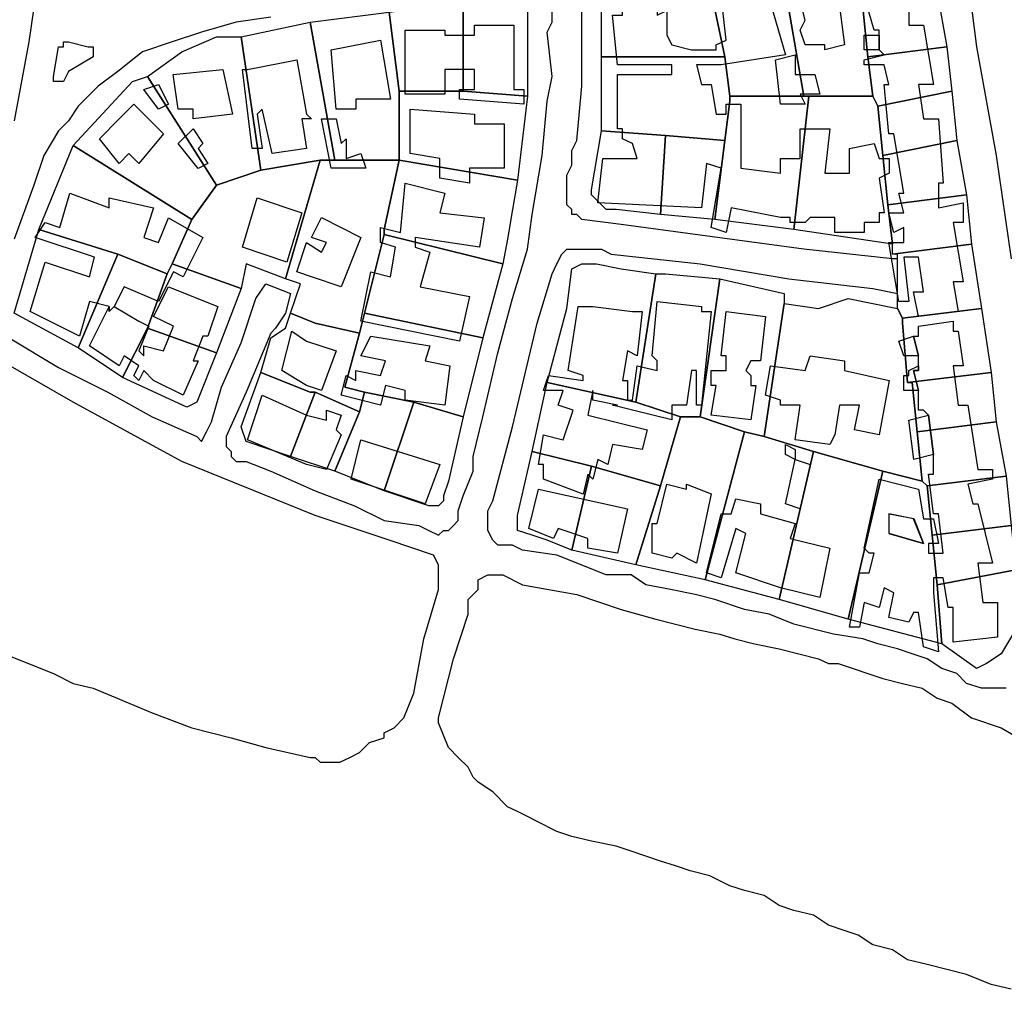
# Model space of a CAD drawing. Units: millimetres. Extents: x 12030 to 20115, y -244 to 5247.
# Drawn here: x 12632 to 12832, y 2875 to 3072 of the extents above; entities that cross this region are included whole.
import ezdxf

# ---------------------------------------------------------------- set-up
doc = ezdxf.new("R2010")
doc.units = ezdxf.units.MM
for name, color, linetype, lineweight in [('edificacion', 7, 'Continuous', 30), ('predios', 8, 'Continuous', 30), ('soleras', 251, 'Continuous', 30)]:
    doc.layers.add(name, color=color, linetype=linetype, lineweight=lineweight)

# ---------------------------------------------------------------- blocks, each defined once
blk = doc.blocks.new('BLK001778', base_point=(353514, 6299406))
at = {"layer": 'edificacion'}
blk.add_lwpolyline([(353514, 6299406), (353513, 6299410), (353513, 6299413), (353522, 6299414), (353523, 6299407), (353521, 6299406), (353521, 6299399), (353524, 6299399), (353526, 6299387), (353523, 6299387), (353524, 6299380), (353527, 6299380), (353528, 6299367), (353527, 6299367), (353527, 6299362), (353532, 6299363), (353532, 6299359), (353530, 6299359), (353532, 6299347), (353530, 6299347), (353531, 6299341), (353523, 6299340), (353522, 6299345), (353524, 6299345), (353523, 6299352), (353520, 6299352), (353521, 6299343), (353519, 6299343), (353517, 6299355), (353520, 6299355), (353520, 6299358), (353518, 6299357), (353517, 6299361), (353520, 6299361), (353519, 6299365), (353520, 6299365), (353518, 6299377), (353517, 6299377), (353516, 6299387), (353517, 6299387), (353516, 6299391), (353512, 6299391), (353512, 6299391), (353512, 6299392), (353516, 6299393), (353515, 6299394), (353515, 6299397), (353515, 6299398), (353514, 6299398), (353512, 6299405), (353514, 6299406), (353514, 6299406)], close=True, dxfattribs=at)
blk = doc.blocks.new('BLK001800', base_point=(353498, 6299408))
at = {"layer": 'edificacion'}
blk.add_lwpolyline([(353498, 6299408), (353506, 6299410), (353508, 6299395), (353504, 6299394), (353504, 6299395), (353500, 6299395), (353499, 6299398), (353500, 6299400), (353498, 6299408)], close=True, dxfattribs=at)
blk = doc.blocks.new('BLK001804', base_point=(353470, 6299401))
at = {"layer": 'edificacion'}
blk.add_lwpolyline([(353470, 6299401), (353472, 6299402), (353472, 6299397), (353473, 6299395), (353477, 6299394), (353482, 6299394), (353482, 6299394), (353482, 6299395), (353484, 6299396), (353483, 6299405), (353492, 6299407), (353496, 6299393), (353483, 6299391), (353483, 6299391), (353478, 6299391), (353479, 6299387), (353481, 6299387), (353482, 6299381), (353484, 6299381), (353484, 6299383), (353487, 6299383), (353487, 6299370), (353495, 6299369), (353495, 6299372), (353499, 6299372), (353499, 6299378), (353505, 6299378), (353504, 6299369), (353509, 6299369), (353509, 6299374), (353514, 6299375), (353515, 6299372), (353517, 6299372), (353517, 6299369), (353515, 6299368), (353516, 6299361), (353515, 6299361), (353515, 6299359), (353512, 6299359), (353512, 6299357), (353506, 6299357), (353506, 6299360), (353501, 6299360), (353500, 6299359), (353497, 6299359), (353497, 6299360), (353495, 6299360), (353485, 6299362), (353484, 6299357), (353481, 6299358), (353483, 6299370), (353480, 6299371), (353479, 6299362), (353458, 6299363), (353459, 6299372), (353466, 6299372), (353465, 6299375), (353463, 6299376), (353463, 6299378), (353462, 6299378), (353462, 6299389), (353473, 6299389), (353473, 6299391), (353462, 6299391), (353461, 6299401), (353463, 6299401), (353463, 6299405), (353470, 6299406), (353470, 6299406), (353470, 6299401)], close=True, dxfattribs=at)
blk = doc.blocks.new('BLK001852', base_point=(353419, 6299398))
at = {"layer": 'edificacion'}
blk.add_lwpolyline([(353419, 6299398), (353427, 6299398), (353427, 6299397), (353433, 6299397), (353433, 6299399), (353441, 6299399), (353441, 6299386), (353443, 6299386), (353443, 6299383), (353430, 6299384), (353430, 6299386), (353433, 6299386), (353433, 6299390), (353427, 6299390), (353427, 6299385), (353419, 6299385), (353419, 6299398)], close=True, dxfattribs=at)
blk = doc.blocks.new('BLK001862', base_point=(353515, 6299394))
at = {"layer": 'edificacion'}
blk.add_lwpolyline([(353515, 6299394), (353512, 6299394), (353512, 6299397), (353515, 6299397), (353515, 6299394)], close=True, dxfattribs=at)
blk = doc.blocks.new('BLK001867', base_point=(353404, 6299394))
at = {"layer": 'edificacion'}
blk.add_lwpolyline([(353404, 6299394), (353414, 6299396), (353416, 6299384), (353409, 6299384), (353409, 6299382), (353405, 6299382), (353404, 6299394)], close=True, dxfattribs=at)
blk = doc.blocks.new('BLK001878', base_point=(353494, 6299392))
at = {"layer": 'edificacion'}
blk.add_lwpolyline([(353494, 6299392), (353498, 6299393), (353498, 6299389), (353502, 6299389), (353503, 6299385), (353499, 6299385), (353500, 6299383), (353495, 6299383), (353494, 6299392)], close=True, dxfattribs=at)
blk = doc.blocks.new('BLK001885', base_point=(353399, 6299374))
at = {"layer": 'edificacion'}
blk.add_lwpolyline([(353399, 6299374), (353392, 6299373), (353390, 6299382), (353389, 6299381), (353390, 6299374), (353388, 6299374), (353386, 6299390), (353387, 6299390), (353397, 6299392), (353399, 6299381), (353400, 6299380), (353398, 6299380), (353399, 6299374)], close=True, dxfattribs=at)
blk = doc.blocks.new('BLK001892', base_point=(353372, 6299389))
at = {"layer": 'edificacion'}
blk.add_lwpolyline([(353372, 6299389), (353382, 6299390), (353384, 6299381), (353376, 6299380), (353376, 6299382), (353373, 6299382), (353372, 6299389)], close=True, dxfattribs=at)
blk = doc.blocks.new('BLK001898', base_point=(353366, 6299386))
at = {"layer": 'edificacion'}
blk.add_lwpolyline([(353366, 6299386), (353369, 6299387), (353371, 6299383), (353369, 6299382), (353366, 6299386)], close=True, dxfattribs=at)
blk = doc.blocks.new('BLK001919', base_point=(353357, 6299376))
at = {"layer": 'edificacion'}
blk.add_lwpolyline([(353357, 6299376), (353361, 6299380), (353361, 6299380), (353364, 6299383), (353370, 6299377), (353365, 6299371), (353363, 6299373), (353361, 6299371), (353357, 6299376)], close=True, dxfattribs=at)
blk = doc.blocks.new('BLK001927', base_point=(353420, 6299382))
at = {"layer": 'edificacion'}
blk.add_lwpolyline([(353420, 6299382), (353433, 6299381), (353433, 6299379), (353439, 6299379), (353439, 6299370), (353432, 6299370), (353432, 6299367), (353426, 6299368), (353426, 6299372), (353420, 6299373), (353420, 6299382)], close=True, dxfattribs=at)
blk = doc.blocks.new('BLK001934', base_point=(353402, 6299380))
at = {"layer": 'edificacion'}
blk.add_lwpolyline([(353402, 6299380), (353405, 6299380), (353406, 6299375), (353407, 6299376), (353407, 6299372), (353410, 6299373), (353411, 6299370), (353404, 6299370), (353402, 6299380)], close=True, dxfattribs=at)
blk = doc.blocks.new('BLK001941', base_point=(353373, 6299375))
at = {"layer": 'edificacion'}
blk.add_lwpolyline([(353373, 6299375), (353376, 6299378), (353378, 6299375), (353377, 6299374), (353379, 6299371), (353377, 6299370), (353373, 6299375)], close=True, dxfattribs=at)
blk = doc.blocks.new('BLK001983', base_point=(353419, 6299367))
at = {"layer": 'edificacion'}
blk.add_lwpolyline([(353419, 6299367), (353427, 6299365), (353426, 6299361), (353435, 6299360), (353434, 6299354), (353421, 6299356), (353421, 6299354), (353424, 6299353), (353422, 6299346), (353432, 6299344), (353430, 6299335), (353410, 6299339), (353412, 6299349), (353416, 6299348), (353417, 6299354), (353414, 6299355), (353414, 6299358), (353418, 6299357), (353419, 6299367)], close=True, dxfattribs=at)
blk = doc.blocks.new('BLK001994', base_point=(353360, 6299342))
at = {"layer": 'edificacion'}
blk.add_lwpolyline([(353360, 6299342), (353359, 6299341), (353359, 6299342), (353355, 6299343), (353353, 6299336), (353343, 6299341), (353346, 6299351), (353355, 6299348), (353356, 6299352), (353344, 6299356), (353346, 6299359), (353349, 6299358), (353351, 6299365), (353359, 6299362), (353359, 6299364), (353368, 6299362), (353366, 6299356), (353369, 6299355), (353371, 6299360), (353378, 6299356), (353374, 6299348), (353372, 6299349), (353369, 6299343), (353362, 6299346), (353360, 6299342)], close=True, dxfattribs=at)
blk = doc.blocks.new('BLK001998', base_point=(353389, 6299364))
at = {"layer": 'edificacion'}
blk.add_lwpolyline([(353389, 6299364), (353398, 6299361), (353395, 6299351), (353386, 6299354), (353389, 6299364)], close=True, dxfattribs=at)
blk = doc.blocks.new('BLK002017', base_point=(353400, 6299348))
at = {"layer": 'edificacion'}
blk.add_lwpolyline([(353400, 6299348), (353397, 6299349), (353399, 6299355), (353402, 6299353), (353403, 6299355), (353400, 6299356), (353402, 6299360), (353410, 6299356), (353406, 6299346), (353400, 6299348)], close=True, dxfattribs=at)
blk = doc.blocks.new('BLK002074', base_point=(353360, 6299342))
at = {"layer": 'edificacion'}
blk.add_lwpolyline([(353360, 6299342), (353365, 6299339), (353367, 6299338), (353365, 6299333), (353366, 6299332), (353366, 6299334), (353370, 6299333), (353372, 6299338), (353368, 6299340), (353371, 6299346), (353381, 6299342), (353379, 6299336), (353378, 6299336), (353376, 6299331), (353377, 6299331), (353374, 6299324), (353368, 6299327), (353366, 6299329), (353365, 6299327), (353364, 6299328), (353365, 6299330), (353362, 6299332), (353361, 6299330), (353355, 6299334), (353359, 6299342), (353359, 6299341), (353360, 6299342)], close=True, dxfattribs=at)
blk = doc.blocks.new('BLK002092', base_point=(353454, 6299342))
at = {"layer": 'edificacion'}
blk.add_lwpolyline([(353454, 6299342), (353457, 6299342), (353465, 6299341), (353465, 6299341), (353467, 6299341), (353466, 6299332), (353464, 6299333), (353463, 6299327), (353464, 6299327), (353464, 6299323), (353465, 6299323), (353466, 6299330), (353470, 6299329), (353470, 6299331), (353469, 6299332), (353470, 6299343), (353479, 6299342), (353479, 6299341), (353481, 6299341), (353479, 6299322), (353478, 6299322), (353478, 6299329), (353477, 6299329), (353476, 6299322), (353473, 6299322), (353473, 6299319), (353465, 6299321), (353461, 6299322), (353462, 6299322), (353457, 6299323), (353457, 6299325), (353457, 6299325), (353456, 6299320), (353468, 6299317), (353467, 6299313), (353461, 6299314), (353460, 6299310), (353458, 6299311), (353457, 6299307), (353456, 6299308), (353455, 6299304), (353447, 6299307), (353447, 6299310), (353446, 6299310), (353447, 6299316), (353451, 6299315), (353453, 6299321), (353450, 6299322), (353451, 6299325), (353447, 6299325), (353448, 6299328), (353455, 6299327), (353455, 6299328), (353452, 6299329), (353454, 6299342)], close=True, dxfattribs=at)
blk = doc.blocks.new('BLK002103', base_point=(353484, 6299341))
at = {"layer": 'edificacion'}
blk.add_lwpolyline([(353484, 6299341), (353492, 6299340), (353491, 6299331), (353489, 6299331), (353488, 6299329), (353489, 6299328), (353489, 6299326), (353490, 6299326), (353489, 6299319), (353481, 6299320), (353482, 6299326), (353481, 6299326), (353481, 6299329), (353484, 6299329), (353484, 6299329), (353484, 6299332), (353483, 6299332), (353484, 6299341)], close=True, dxfattribs=at)
blk = doc.blocks.new('BLK002111', base_point=(353522, 6299336))
at = {"layer": 'edificacion'}
for points in [[(353522, 6299336), (353523, 6299336), (353523, 6299338), (353530, 6299339), (353530, 6299337), (353531, 6299337), (353532, 6299330), (353530, 6299330), (353531, 6299322), (353533, 6299322), (353535, 6299309), (353538, 6299309), (353538, 6299307), (353533, 6299306), (353534, 6299302), (353535, 6299302), (353538, 6299290), (353535, 6299290), (353536, 6299282), (353539, 6299282), (353539, 6299275), (353530, 6299274), (353530, 6299281), (353529, 6299281), (353528, 6299287), (353526, 6299287), (353526, 6299284), (353527, 6299272), (353524, 6299273), (353523, 6299280), (353522, 6299280), (353521, 6299278), (353517, 6299279), (353518, 6299284), (353516, 6299285), (353515, 6299281), (353512, 6299282), (353511, 6299277), (353509, 6299277), (353511, 6299288), (353513, 6299288), (353513, 6299288), (353514, 6299292), (353514, 6299292), (353513, 6299292), (353512, 6299293), (353515, 6299307), (353523, 6299305), (353524, 6299299), (353526, 6299299), (353527, 6299294), (353525, 6299294), (353525, 6299292), (353528, 6299292), (353527, 6299300), (353526, 6299300), (353525, 6299308), (353526, 6299308), (353526, 6299312), (353525, 6299320), (353524, 6299321), (353523, 6299321), (353523, 6299325), (353522, 6299329), (353523, 6299329), (353523, 6299330), (353523, 6299332), (353522, 6299336)], [(353517, 6299300), (353517, 6299296), (353524, 6299294), (353522, 6299299), (353517, 6299300)]]:
    blk.add_lwpolyline(points, close=True, dxfattribs=at)
blk = doc.blocks.new('BLK002117', base_point=(353399, 6299326))
at = {"layer": 'edificacion'}
blk.add_lwpolyline([(353399, 6299326), (353394, 6299329), (353396, 6299337), (353399, 6299335), (353405, 6299333), (353402, 6299325), (353399, 6299326)], close=True, dxfattribs=at)
blk = doc.blocks.new('BLK002123', base_point=(353412, 6299336))
at = {"layer": 'edificacion'}
blk.add_lwpolyline([(353412, 6299336), (353424, 6299334), (353423, 6299331), (353428, 6299330), (353427, 6299322), (353419, 6299323), (353419, 6299325), (353415, 6299326), (353414, 6299322), (353410, 6299323), (353406, 6299324), (353407, 6299328), (353409, 6299327), (353409, 6299329), (353414, 6299328), (353415, 6299331), (353410, 6299332), (353412, 6299336)], close=True, dxfattribs=at)
blk = doc.blocks.new('BLK002125', base_point=(353522, 6299336))
at = {"layer": 'edificacion'}
blk.add_lwpolyline([(353522, 6299336), (353523, 6299332), (353520, 6299332), (353519, 6299335), (353522, 6299336)], close=True, dxfattribs=at)
blk = doc.blocks.new('BLK002145', base_point=(353493, 6299330))
at = {"layer": 'edificacion'}
blk.add_lwpolyline([(353493, 6299330), (353500, 6299329), (353501, 6299332), (353508, 6299331), (353508, 6299329), (353517, 6299327), (353515, 6299316), (353510, 6299317), (353511, 6299322), (353507, 6299322), (353506, 6299316), (353505, 6299314), (353498, 6299315), (353499, 6299322), (353495, 6299322), (353495, 6299323), (353492, 6299324), (353493, 6299330)], close=True, dxfattribs=at)
blk = doc.blocks.new('BLK002153', base_point=(353523, 6299330))
at = {"layer": 'edificacion'}
blk.add_lwpolyline([(353523, 6299330), (353523, 6299329), (353522, 6299329), (353523, 6299325), (353520, 6299325), (353520, 6299328), (353521, 6299328), (353521, 6299329), (353523, 6299330)], close=True, dxfattribs=at)
blk = doc.blocks.new('BLK002174', base_point=(353399, 6299320))
at = {"layer": 'edificacion'}
blk.add_lwpolyline([(353399, 6299320), (353403, 6299319), (353403, 6299321), (353406, 6299320), (353405, 6299317), (353406, 6299316), (353403, 6299309), (353399, 6299310), (353387, 6299315), (353390, 6299324), (353399, 6299320)], close=True, dxfattribs=at)
blk = doc.blocks.new('BLK002191', base_point=(353525, 6299320))
at = {"layer": 'edificacion'}
blk.add_lwpolyline([(353525, 6299320), (353526, 6299312), (353522, 6299311), (353521, 6299319), (353525, 6299320)], close=True, dxfattribs=at)
blk = doc.blocks.new('BLK002212', base_point=(353410, 6299315))
at = {"layer": 'edificacion'}
blk.add_lwpolyline([(353410, 6299315), (353426, 6299310), (353423, 6299302), (353408, 6299307), (353410, 6299315)], close=True, dxfattribs=at)
blk = doc.blocks.new('BLK002218', base_point=(353496, 6299314))
at = {"layer": 'edificacion'}
blk.add_lwpolyline([(353496, 6299314), (353498, 6299313), (353498, 6299311), (353496, 6299312), (353496, 6299314)], close=True, dxfattribs=at)
blk = doc.blocks.new('BLK002230', base_point=(353498, 6299311))
at = {"layer": 'edificacion'}
blk.add_lwpolyline([(353498, 6299311), (353501, 6299310), (353499, 6299301), (353496, 6299302), (353498, 6299311)], close=True, dxfattribs=at)
blk = doc.blocks.new('BLK002246', base_point=(353472, 6299306))
at = {"layer": 'edificacion'}
blk.add_lwpolyline([(353472, 6299306), (353476, 6299305), (353476, 6299306), (353481, 6299304), (353478, 6299290), (353474, 6299292), (353473, 6299291), (353469, 6299292), (353469, 6299298), (353470, 6299298), (353472, 6299306)], close=True, dxfattribs=at)
blk = doc.blocks.new('BLK002250', base_point=(353446, 6299305))
at = {"layer": 'edificacion'}
blk.add_lwpolyline([(353446, 6299305), (353464, 6299301), (353462, 6299292), (353456, 6299293), (353456, 6299295), (353450, 6299297), (353449, 6299295), (353444, 6299297), (353446, 6299305)], close=True, dxfattribs=at)
blk = doc.blocks.new('BLK002257', base_point=(353483, 6299300))
at = {"layer": 'edificacion'}
blk.add_lwpolyline([(353483, 6299300), (353485, 6299300), (353486, 6299303), (353491, 6299302), (353491, 6299300), (353498, 6299298), (353497, 6299295), (353505, 6299293), (353503, 6299283), (353495, 6299285), (353486, 6299288), (353488, 6299296), (353486, 6299297), (353483, 6299287), (353480, 6299288), (353483, 6299300)], close=True, dxfattribs=at)
blk = doc.blocks.new('BLK002272', base_point=(353517, 6299300))
at = {"layer": 'edificacion'}
blk.add_lwpolyline([(353517, 6299300), (353522, 6299299), (353524, 6299294), (353517, 6299296), (353517, 6299300)], close=True, dxfattribs=at)

msp = doc.modelspace()

# ---------------------------------------------------------------- linework, layer by layer
at = {"layer": 'predios'}
for points in [[(12803.27, 3074.21), (12804.27, 3064.2), (12805.27, 3056.19), (12792.26, 3056.19), (12791.25, 3056.19), (12786.25, 3085.22), (12801.27, 3088.23), (12803.27, 3074.21)], [(12771.23, 3083.22), (12786.25, 3085.22), (12791.25, 3056.19), (12776.24, 3056.19), (12775.23, 3064.2), (12771.23, 3083.22)], [(12771.23, 3083.22), (12775.23, 3064.2), (12750.2, 3064.2), (12750.2, 3064.2), (12750.2, 3073.21), (12750.2, 3075.21), (12750.2, 3078.21), (12751.2, 3079.22), (12753.21, 3080.22), (12756.21, 3080.22), (12771.23, 3083.22)], [(12722.17, 3057.19), (12722.17, 3075.21), (12733.18, 3077.21), (12735.18, 3074.21), (12735.18, 3056.19), (12722.17, 3057.19)], [(12818.29, 3077.21), (12820.29, 3066.2), (12804.27, 3064.2), (12803.27, 3074.21), (12818.29, 3077.21)], [(12707.15, 3073.21), (12722.17, 3075.21), (12722.17, 3057.19), (12709.15, 3057.19), (12707.15, 3073.21)], [(12707.15, 3073.21), (12709.15, 3057.19), (12709.15, 3043.17), (12696.14, 3043.17), (12691.13, 3071.21), (12707.15, 3073.21)], [(12696.14, 3043.17), (12693.13, 3043.17), (12681.12, 3041.17), (12677.11, 3068.2), (12691.13, 3071.21), (12696.14, 3043.17)], [(12677.11, 3068.2), (12681.12, 3041.17), (12672.11, 3038.16), (12658.09, 3060.19), (12665.1, 3065.2), (12672.11, 3068.2), (12677.11, 3068.2)], [(12820.29, 3066.2), (12821.29, 3057.19), (12806.27, 3054.18), (12805.27, 3056.19), (12804.27, 3064.2), (12820.29, 3066.2)], [(12750.2, 3064.2), (12775.23, 3064.2), (12776.24, 3056.19), (12776.24, 3055.19), (12775.23, 3047.18), (12763.22, 3048.18), (12750.2, 3049.18), (12750.2, 3064.2)], [(12658.09, 3060.19), (12672.11, 3038.16), (12667.1, 3031.16), (12643.07, 3046.17), (12655.08, 3059.19), (12658.09, 3060.19)], [(12722.17, 3057.19), (12735.18, 3056.19), (12733.18, 3039.17), (12709.15, 3043.17), (12709.15, 3057.19), (12722.17, 3057.19)], [(12792.26, 3056.19), (12789.25, 3029.15), (12773.23, 3031.16), (12775.23, 3047.18), (12776.24, 3055.19), (12776.24, 3056.19), (12791.25, 3056.19), (12792.26, 3056.19)], [(12805.27, 3056.19), (12806.27, 3054.18), (12807.27, 3044.17), (12808.28, 3034.16), (12809.28, 3026.15), (12789.25, 3029.15), (12792.26, 3056.19), (12805.27, 3056.19)], [(12821.29, 3057.19), (12822.29, 3047.18), (12807.27, 3044.17), (12806.27, 3054.18), (12821.29, 3057.19)], [(12763.22, 3048.18), (12762.22, 3032.16), (12753.21, 3033.16), (12751.2, 3033.16), (12749.2, 3035.16), (12748.2, 3036.16), (12748.2, 3037.16), (12750.2, 3049.18), (12763.22, 3048.18)], [(12775.23, 3047.18), (12773.23, 3031.16), (12762.22, 3032.16), (12763.22, 3048.18), (12775.23, 3047.18)], [(12822.29, 3047.18), (12824.3, 3036.16), (12808.28, 3034.16), (12807.27, 3044.17), (12822.29, 3047.18)], [(12667.1, 3031.16), (12663.09, 3022.14), (12662.09, 3020.14), (12652.08, 3024.15), (12652.08, 3024.15), (12636.06, 3029.15), (12643.07, 3046.17), (12667.1, 3031.16)], [(12693.13, 3043.17), (12686.12, 3019.14), (12678.11, 3022.14), (12677.11, 3017.14), (12663.09, 3022.14), (12667.1, 3031.16), (12672.11, 3038.16), (12681.12, 3041.17), (12693.13, 3043.17)], [(12709.15, 3043.17), (12706.15, 3029.15), (12706.15, 3028.15), (12702.14, 3012.13), (12701.14, 3008.13), (12692.13, 3010.13), (12687.12, 3012.13), (12687.12, 3012.13), (12689.13, 3018.14), (12686.12, 3019.14), (12693.13, 3043.17), (12696.14, 3043.17), (12709.15, 3043.17)], [(12733.18, 3039.17), (12732.18, 3033.16), (12731.18, 3027.15), (12730.18, 3022.14), (12706.15, 3028.15), (12706.15, 3029.15), (12709.15, 3043.17), (12733.18, 3039.17)], [(12824.3, 3036.16), (12825.3, 3026.15), (12809.28, 3024.15), (12809.28, 3026.15), (12808.28, 3034.16), (12824.3, 3036.16)], [(12636.06, 3029.15), (12652.08, 3024.15), (12652.08, 3024.15), (12644.07, 3005.12), (12631.05, 3012.13), (12636.06, 3029.15)], [(12730.18, 3022.14), (12726.17, 3007.13), (12702.14, 3012.13), (12706.15, 3028.15), (12730.18, 3022.14)], [(12809.28, 3024.15), (12809.28, 3024.15), (12825.3, 3026.15), (12827.3, 3013.13), (12811.28, 3011.13), (12810.28, 3013.13), (12810.28, 3017.14), (12810.28, 3017.14), (12810.28, 3024.15), (12809.28, 3024.15), (12809.28, 3024.15)], [(12652.08, 3024.15), (12662.09, 3020.14), (12658.09, 3009.13), (12653.08, 2999.12), (12644.07, 3005.12), (12652.08, 3024.15)], [(12662.09, 3020.14), (12663.09, 3022.14), (12677.11, 3017.14), (12672.11, 3004.12), (12672.11, 3004.12), (12658.09, 3009.13), (12662.09, 3020.14)], [(12757.21, 2994.11), (12739.19, 2998.11), (12743.19, 3013.13), (12744.2, 3021.14), (12746.2, 3022.14), (12749.2, 3022.14), (12754.21, 3021.14), (12761.22, 3020.14), (12757.21, 2994.11)], [(12757.21, 2994.11), (12761.22, 3020.14), (12763.22, 3020.14), (12774.23, 3019.14), (12770.23, 2991.11), (12766.22, 2991.11), (12766.22, 2991.11), (12757.21, 2994.11), (12757.21, 2994.11)], [(12774.23, 3019.14), (12787.25, 3016.14), (12787.25, 3014.13), (12783.24, 2987.1), (12779.24, 2988.1), (12770.23, 2991.11), (12774.23, 3019.14)], [(12810.28, 3013.13), (12811.28, 3011.13), (12811.28, 3010.13), (12812.28, 2998.11), (12813.28, 2998.11), (12814.28, 2988.1), (12814.28, 2988.1), (12815.28, 2978.09), (12807.27, 2980.09), (12793.26, 2984.1), (12783.24, 2987.1), (12787.25, 3014.13), (12794.26, 3013.13), (12800.27, 3015.14), (12810.28, 3013.13)], [(12827.3, 3013.13), (12829.3, 3000.12), (12812.28, 2998.11), (12811.28, 3010.13), (12811.28, 3011.13), (12827.3, 3013.13)], [(12687.12, 3012.13), (12692.13, 3010.13), (12701.14, 3008.13), (12698.14, 2997.11), (12702.14, 2996.11), (12702.14, 2996.11), (12701.14, 2992.11), (12692.13, 2996.11), (12691.13, 2996.11), (12681.12, 3000.12), (12683.12, 3007.13), (12686.12, 3009.13), (12687.12, 3012.13)], [(12702.14, 3012.13), (12726.17, 3007.13), (12726.17, 3007.13), (12722.17, 2991.11), (12712.16, 2994.11), (12702.14, 2996.11), (12702.14, 2996.11), (12698.14, 2997.11), (12701.14, 3008.13), (12702.14, 3012.13)], [(12672.11, 3004.12), (12668.1, 2994.11), (12666.1, 2993.11), (12653.08, 2999.12), (12658.09, 3009.13), (12672.11, 3004.12)], [(12692.13, 2996.11), (12687.12, 2983.1), (12678.11, 2986.1), (12677.11, 2989.1), (12681.12, 3000.12), (12691.13, 2996.11), (12692.13, 2996.11)], [(12829.3, 3000.12), (12830.3, 2990.1), (12814.28, 2988.1), (12814.28, 2988.1), (12813.28, 2998.11), (12812.28, 2998.11), (12829.3, 3000.12)], [(12757.21, 2994.11), (12757.21, 2994.11), (12766.22, 2991.11), (12762.22, 2977.09), (12748.2, 2981.09), (12736.19, 2984.1), (12739.19, 2998.11), (12757.21, 2994.11)], [(12701.14, 2992.11), (12696.14, 2980.09), (12687.12, 2983.1), (12692.13, 2996.11), (12701.14, 2992.11)], [(12702.14, 2996.11), (12712.16, 2994.11), (12706.15, 2976.09), (12696.14, 2980.09), (12701.14, 2992.11), (12702.14, 2996.11)], [(12712.16, 2994.11), (12722.17, 2991.11), (12719.16, 2978.09), (12718.16, 2975.09), (12718.16, 2974.08), (12717.16, 2973.08), (12716.16, 2973.08), (12715.16, 2973.08), (12706.15, 2976.09), (12712.16, 2994.11)], [(12770.23, 2991.11), (12779.24, 2988.1), (12771.23, 2958.06), (12757.21, 2961.07), (12762.22, 2977.09), (12766.22, 2991.11), (12766.22, 2991.11), (12770.23, 2991.11)], [(12830.3, 2990.1), (12832.31, 2979.09), (12816.29, 2977.09), (12815.28, 2978.09), (12814.28, 2988.1), (12830.3, 2990.1)], [(12783.24, 2987.1), (12793.26, 2984.1), (12786.25, 2954.06), (12771.23, 2958.06), (12779.24, 2988.1), (12783.24, 2987.1)], [(12748.2, 2981.09), (12744.2, 2964.07), (12739.19, 2966.07), (12736.19, 2967.08), (12733.18, 2968.08), (12733.18, 2969.08), (12733.18, 2971.08), (12736.19, 2984.1), (12748.2, 2981.09)], [(12807.27, 2980.09), (12800.27, 2950.05), (12786.25, 2954.06), (12793.26, 2984.1), (12807.27, 2980.09)], [(12762.22, 2977.09), (12757.21, 2961.07), (12757.21, 2961.07), (12744.2, 2964.07), (12744.2, 2964.07), (12748.2, 2981.09), (12762.22, 2977.09)], [(12815.28, 2978.09), (12816.29, 2977.09), (12817.29, 2967.08), (12818.29, 2957.06), (12819.29, 2945.05), (12800.27, 2950.05), (12807.27, 2980.09), (12815.28, 2978.09)], [(12816.29, 2977.09), (12832.31, 2979.09), (12833.31, 2969.08), (12817.29, 2967.08), (12816.29, 2977.09)], [(12833.31, 2969.08), (12834.31, 2960.07), (12818.29, 2957.06), (12817.29, 2967.08), (12833.31, 2969.08)], [(12834.31, 2960.07), (12835.31, 2954.06), (12834.31, 2948.05), (12831.3, 2943.05), (12828.3, 2941.04), (12826.3, 2940.04), (12819.29, 2945.05), (12818.29, 2957.06), (12834.31, 2960.07)]]:
    msp.add_lwpolyline(points, close=True, dxfattribs=at)
at = {"layer": 'soleras'}
for points in [[(12692.13, 2971.08), (12665.1, 2982.09), (12643.07, 2994.11), (12622.04, 3006.12), (12608.03, 3015.14), (12586, 3028.15), (12563.97, 3040.17), (12536.94, 3056.19), (12510.9, 3071.21), (12494.88, 3081.22), (12471.86, 3095.24), (12462.84, 3101.24), (12451.83, 3107.25), (12441.82, 3113.26), (12433.81, 3117.26), (12422.79, 3124.27), (12412.78, 3130.28), (12402.77, 3137.29), (12393.76, 3143.3), (12372.73, 3158.31), (12358.71, 3168.33), (12344.7, 3178.34), (12332.68, 3187.35), (12323.67, 3194.36)], [(12632.06, 3151.31), (12636.06, 3128.28), (12637.06, 3106.25), (12636.06, 3088.23), (12636.06, 3081.22), (12634.06, 3067.2), (12631.05, 3051.18)], [(12824.3, 3082.22), (12826.3, 3066.2), (12830.3, 3044.17), (12833.31, 3023.15)], [(12683.12, 3072.21), (12676.11, 3071.21), (12669.1, 3069.2), (12663.09, 3067.2), (12657.09, 3065.2), (12652.08, 3061.19), (12648.08, 3058.19), (12646.07, 3056.19), (12644.07, 3054.18), (12642.07, 3051.18), (12640.07, 3049.18), (12637.06, 3044.17), (12635.06, 3038.16), (12631.05, 3027.15)], [(12692.13, 2976.09), (12700.14, 2973.08), (12706.15, 2970.08), (12713.16, 2969.08), (12715.16, 2968.08), (12717.16, 2967.08), (12718.16, 2968.08), (12719.16, 2968.08), (12720.17, 2969.08), (12721.17, 2970.08), (12721.17, 2972.08), (12722.17, 2975.09), (12724.17, 2980.09), (12724.17, 2983.1), (12726.17, 2991.11), (12729.18, 3004.12), (12732.18, 3015.14), (12735.18, 3025.15), (12736.19, 3032.16), (12738.19, 3044.17), (12739.19, 3055.19), (12740.19, 3060.19), (12739.19, 3069.2), (12740.19, 3071.21), (12740.19, 3073.21)], [(12744.2, 3033.16), (12744.2, 3033.16), (12743.19, 3034.16), (12743.19, 3036.16), (12743.19, 3038.16), (12743.19, 3040.17), (12744.2, 3042.17), (12744.2, 3045.17), (12745.2, 3047.18), (12746.2, 3058.19), (12746.2, 3062.19), (12746.2, 3066.2), (12746.2, 3068.2), (12746.2, 3071.21), (12746.2, 3073.21)], [(12641.07, 3059.19), (12640.07, 3059.19), (12640.07, 3059.19), (12640.07, 3059.19), (12639.06, 3059.19), (12639.06, 3060.19), (12640.07, 3066.2), (12641.07, 3066.2), (12641.07, 3067.2), (12642.07, 3067.2), (12646.07, 3066.2), (12647.07, 3066.2), (12647.07, 3066.2), (12647.07, 3065.2), (12647.07, 3064.2), (12642.07, 3061.19), (12641.07, 3059.19)], [(12744.2, 3032.16), (12744.2, 3033.16)], [(12809.28, 3023.15), (12791.25, 3025.15), (12754.21, 3030.15), (12746.2, 3031.16), (12745.2, 3032.16), (12744.2, 3032.16)], [(12742.19, 3024.15), (12743.19, 3025.15), (12745.2, 3025.15), (12748.2, 3025.15), (12750.2, 3025.15), (12752.21, 3024.15), (12770.23, 3022.14), (12788.25, 3019.14), (12805.27, 3017.14), (12810.28, 3016.14), (12810.28, 3023.15), (12809.28, 3023.15)], [(12832.31, 2936.04), (12829.3, 2936.04), (12827.3, 2936.04), (12824.3, 2937.04), (12822.29, 2939.04), (12819.29, 2940.04), (12816.29, 2942.04), (12813.28, 2943.05), (12810.28, 2944.05), (12806.27, 2945.05), (12803.27, 2946.05), (12797.26, 2947.05), (12789.25, 2949.05), (12784.25, 2951.06), (12779.24, 2952.06), (12773.23, 2954.06), (12769.23, 2955.06), (12764.22, 2956.06), (12759.21, 2957.06), (12756.21, 2959.07), (12751.2, 2959.07), (12741.19, 2963.07), (12734.18, 2964.07), (12732.18, 2965.07), (12729.18, 2965.07), (12728.18, 2966.07), (12727.17, 2968.08), (12727.17, 2970.08), (12727.17, 2972.08), (12728.18, 2974.08), (12732.18, 2989.1), (12737.19, 3010.13), (12740.19, 3020.14), (12741.19, 3022.14), (12742.19, 3024.15)], [(12742.19, 3024.15), (12742.19, 3024.15), (12742.19, 3024.15)], [(12669.1, 2986.1), (12669.1, 2986.1), (12670.1, 2988.1), (12671.1, 2990.1), (12673.11, 2997.11), (12677.11, 3006.12), (12680.12, 3015.14), (12682.12, 3018.14), (12687.12, 3016.14), (12686.12, 3012.13), (12684.12, 3009.13), (12683.12, 3008.13), (12678.11, 2996.11), (12674.11, 2987.1), (12674.11, 2985.1), (12675.11, 2984.1)], [(12630.05, 3007.13), (12640.07, 3001.12), (12650.08, 2996.11), (12659.09, 2991.11), (12668.1, 2987.1), (12669.1, 2986.1), (12669.1, 2986.1)], [(12669.1, 2986.1), (12669.1, 2986.1)], [(12675.11, 2984.1), (12675.11, 2984.1)], [(12675.11, 2984.1), (12675.11, 2983.1), (12676.11, 2982.09), (12678.11, 2982.09), (12683.12, 2980.09), (12692.13, 2976.09)], [(12706.15, 2926.02), (12706.15, 2927.03), (12708.15, 2928.03), (12710.15, 2930.03), (12712.16, 2935.04), (12714.16, 2946.05), (12717.16, 2956.06), (12717.16, 2957.06), (12717.16, 2958.06), (12717.16, 2961.07), (12716.16, 2963.07), (12707.15, 2966.07), (12692.13, 2971.08)], [(12723.17, 2920.02), (12723.17, 2920.02), (12721.17, 2922.02), (12719.16, 2924.02), (12717.16, 2929.03), (12717.16, 2930.03), (12718.16, 2934.03), (12720.17, 2942.04), (12723.17, 2951.06), (12723.17, 2954.06), (12725.17, 2956.06), (12725.17, 2958.06), (12727.17, 2959.07), (12728.18, 2959.07), (12730.18, 2959.07), (12734.18, 2957.06), (12745.2, 2955.06), (12754.21, 2952.06), (12761.22, 2950.05), (12765.22, 2949.05), (12769.23, 2948.05), (12774.23, 2947.05), (12777.24, 2946.05), (12781.24, 2945.05), (12786.25, 2944.05), (12790.25, 2943.05), (12794.26, 2942.04), (12796.26, 2941.04), (12798.26, 2941.04), (12807.27, 2938.04), (12811.28, 2937.04), (12815.28, 2936.04), (12818.29, 2934.03), (12821.29, 2933.03), (12825.3, 2930.03), (12831.3, 2928.03), (12843.32, 2921.02)], [(12629.05, 2943.05), (12639.06, 2939.04), (12643.07, 2937.04), (12647.07, 2936.04), (12659.09, 2931.03), (12667.1, 2928.03), (12675.11, 2926.02), (12682.12, 2924.02), (12691.13, 2922.02), (12692.13, 2922.02), (12692.13, 2922.02), (12693.13, 2921.02), (12695.13, 2921.02), (12696.14, 2921.02), (12697.14, 2921.02), (12699.14, 2922.02), (12701.14, 2923.02), (12702.14, 2924.02)], [(12702.14, 2924.02), (12703.14, 2925.02), (12706.15, 2926.02)], [(12833.31, 2874.96), (12829.3, 2875.96), (12824.3, 2877.96), (12820.29, 2878.97), (12816.29, 2879.97), (12812.28, 2880.97), (12809.28, 2882.97), (12805.27, 2883.97), (12802.27, 2885.97), (12799.26, 2886.98), (12796.26, 2887.98), (12793.26, 2889.98), (12789.25, 2890.98), (12786.25, 2891.98), (12783.24, 2893.98), (12779.24, 2894.99), (12776.24, 2895.99), (12772.23, 2897.99), (12768.23, 2898.99), (12765.22, 2899.99), (12762.22, 2900.99), (12759.21, 2901.99), (12756.21, 2903), (12753.21, 2904), (12748.2, 2905), (12744.2, 2906), (12744.2, 2906), (12741.19, 2907), (12737.19, 2909), (12735.18, 2910), (12733.18, 2911.01), (12731.18, 2912.01), (12728.18, 2915.01), (12725.17, 2917.01), (12724.17, 2918.01), (12723.17, 2920.02)]]:
    msp.add_lwpolyline(points, dxfattribs=at)

# ---------------------------------------------------------------- block references
at = {"layer": 'edificacion', "xscale": 1.001250000000027, "yscale": 1.001250000000027, "zscale": 1.00125}
for name, p in [('BLK001778', (12805.54, 3077.59)), ('BLK001800', (12789.52, 3079.59)), ('BLK001804', (12761.49, 3072.59)), ('BLK001852', (12710.42, 3069.58)), ('BLK001862', (12806.54, 3065.58)), ('BLK001867', (12695.4, 3065.58)), ('BLK001878', (12785.52, 3063.57)), ('BLK001885', (12690.4, 3045.55)), ('BLK001892', (12663.36, 3060.57)), ('BLK001898', (12657.36, 3057.57)), ('BLK001919', (12648.35, 3047.55)), ('BLK001927', (12711.42, 3053.56)), ('BLK001934', (12693.4, 3051.56)), ('BLK001941', (12664.37, 3046.55)), ('BLK001983', (12710.42, 3038.54)), ('BLK001994', (12651.35, 3013.51)), ('BLK001998', (12680.39, 3035.54)), ('BLK002017', (12691.4, 3019.52)), ('BLK002074', (12651.35, 3013.51)), ('BLK002092', (12745.47, 3013.51)), ('BLK002103', (12775.5, 3012.51)), ('BLK002111', (12813.55, 3007.5)), ('BLK002117', (12690.4, 2997.49)), ('BLK002123', (12703.41, 3007.5)), ('BLK002125', (12813.55, 3007.5)), ('BLK002145', (12784.52, 3001.5)), ('BLK002153', (12814.55, 3001.5)), ('BLK002174', (12690.4, 2991.48)), ('BLK002191', (12816.56, 2991.48)), ('BLK002212', (12701.41, 2986.48)), ('BLK002218', (12787.52, 2985.48)), ('BLK002230', (12789.52, 2982.47)), ('BLK002250', (12737.46, 2976.47)), ('BLK002246', (12763.49, 2977.47)), ('BLK002257', (12774.5, 2971.46)), ('BLK002272', (12808.55, 2971.46))]:
    msp.add_blockref(name, p, dxfattribs=at)

doc.saveas('drawing.dxf')
